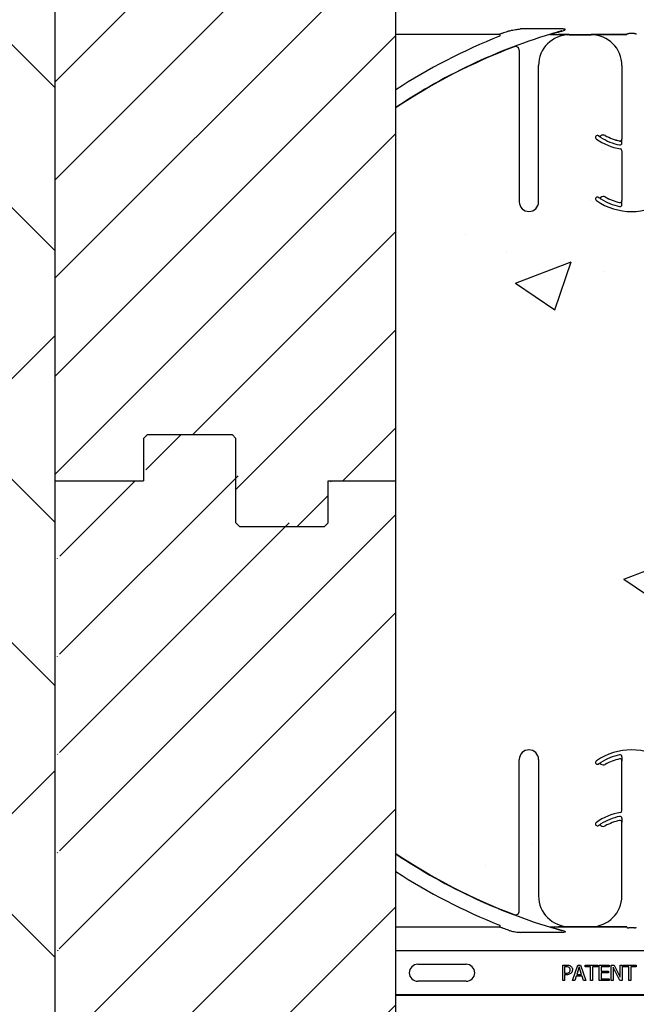
# Model space of a CAD drawing. Units: inches. Extents: x -88 to 141, y -74 to 210.
# Drawn here: x -35 to -30, y 87 to 95 of the extents above; entities that cross this region are included whole.
import ezdxf

# ---------------------------------------------------------------- set-up
doc = ezdxf.new("R2010")
doc.units = ezdxf.units.IN
doc.header["$MEASUREMENT"] = 0
doc.layers.add('Hatch', color=110, linetype='Continuous', lineweight=9)
doc.layers.add('Notes', color=7, linetype='Continuous')

# ---------------------------------------------------------------- blocks, each defined once
blk = doc.blocks.new('8ifixed')
h = blk.add_hatch()
h.set_pattern_fill('ANSI31', color=256, scale=4.511166)
h.set_pattern_definition([(45, (139.7326, 54.49643), (-0.398735, 0.398735), [])])
h.paths.add_polyline_path([(122.118, 42.1542), (122.118, 42.4979), (122.6484, 42.4979), (122.6484, 58.4979), (122.118, 58.4979), (122.118, 58.1542), (121.368, 58.1542), (121.368, 58.8417), (121.3368, 58.8729), (120.6493, 58.8729), (120.618, 58.8417), (120.618, 58.4979), (119.8984, 58.4979), (119.8984, 42.4979), (120.618, 42.4979), (120.618, 42.8417), (120.6493, 42.8729), (121.3368, 42.8729), (121.368, 42.8417), (121.368, 42.1542)])
edge = h.paths.add_edge_path(flags=17)
edge.add_line((119.8984, 42.4979), (119.918, 42.4979))
edge.add_line((119.8984, 58.4979), (119.918, 58.4979))
h = blk.add_hatch()
h.set_pattern_fill('AR-CONC', color=256, scale=0.644452)
h.paths.add_polyline_path([(122.6484, 58.4979), (122.6484, 54.8697), (130.6484, 54.8697), (130.6484, 58.4979)])
at = {"color": 7, "linetype": 'Continuous', "lineweight": 25}
for p, q in [((120.6296, 58.8729), (120.5984, 58.8417)), ((120.5984, 58.8417), (120.5984, 58.4979)), ((120.6296, 58.8729), (121.3171, 58.8729)), ((121.3484, 58.8417), (121.3171, 58.8729)), ((121.3484, 58.1542), (121.3484, 58.8417)), ((119.8787, 58.4979), (119.8984, 58.4979)), ((119.8787, 42.4979), (119.8787, 58.4979)), ((119.8984, 58.4979), (120.5984, 58.4979)), ((122.0984, 58.4979), (122.6484, 58.4979)), ((122.6484, 42.4979), (122.6484, 58.4979)), ((121.3796, 58.1229), (121.3484, 58.1542)), ((122.0671, 58.1229), (121.3796, 58.1229)), ((122.0984, 58.1542), (122.0671, 58.1229)), ((123.6518, 55.0008), (123.6518, 56.2318)), ((123.808, 56.2318), (123.808, 55.1229)), ((124.4856, 55.817), (124.4856, 56.2213)), ((124.4856, 55.1229), (124.4856, 55.7213)), ((124.058, 54.8729), (124.2356, 54.8729)), ((122.8265, 54.5668), (123.2202, 54.5668)), ((124.0044, 54.4354), (124.0044, 54.5604)), ((124.0044, 54.5604), (124.0358, 54.5604)), ((124.0202, 54.5462), (124.0202, 54.4956)), ((124.0342, 54.5462), (124.0202, 54.5462)), ((124.0851, 54.4354), (124.1277, 54.5604)), ((124.138, 54.5453), (124.1179, 54.4845)), ((124.1277, 54.5604), (124.1484, 54.5604)), ((124.1582, 54.4845), (124.138, 54.5453)), ((124.1484, 54.5604), (124.1911, 54.4354)), ((124.1863, 54.5604), (124.2908, 54.5604)), ((124.1863, 54.5462), (124.1863, 54.5604)), ((124.2306, 54.5462), (124.1863, 54.5462)), ((124.2306, 54.4354), (124.2306, 54.5462)), ((124.2908, 54.5462), (124.2465, 54.5462)), ((124.2465, 54.5462), (124.2465, 54.4354)), ((124.2908, 54.5604), (124.2908, 54.5462)), ((124.3018, 54.4354), (124.3018, 54.5604)), ((124.3018, 54.5604), (124.381, 54.5604)), ((124.3177, 54.5462), (124.3177, 54.5114)), ((124.381, 54.5462), (124.3177, 54.5462)), ((124.3177, 54.5114), (124.3762, 54.5114)), ((124.3762, 54.5114), (124.3762, 54.4972)), ((124.381, 54.5604), (124.381, 54.5462)), ((124.3984, 54.4354), (124.3984, 54.5604)), ((124.3984, 54.5604), (124.422, 54.5604)), ((124.4681, 54.4354), (124.4142, 54.5432)), ((124.4142, 54.5432), (124.4142, 54.4354)), ((124.422, 54.5604), (124.4711, 54.4615)), ((124.4711, 54.5604), (124.487, 54.5604)), ((124.4711, 54.4615), (124.4711, 54.5604)), ((124.487, 54.5604), (124.487, 54.4354)), ((124.4965, 54.5604), (124.6009, 54.5604)), ((124.4965, 54.5462), (124.4965, 54.5604)), ((124.5408, 54.5462), (124.4965, 54.5462)), ((124.5408, 54.4354), (124.5408, 54.5462)), ((124.6009, 54.5462), (124.5566, 54.5462)), ((124.5566, 54.5462), (124.5566, 54.4354)), ((124.6009, 54.5604), (124.6009, 54.5462)), ((123.2202, 54.429), (122.8265, 54.429)), ((124.0202, 54.4354), (124.0044, 54.4354)), ((124.0202, 54.4956), (124.0317, 54.4956)), ((124.0202, 54.4813), (124.0202, 54.4354)), ((124.0345, 54.4813), (124.0202, 54.4813)), ((124.1018, 54.4354), (124.0851, 54.4354)), ((124.1132, 54.4703), (124.1018, 54.4354)), ((124.1629, 54.4703), (124.1132, 54.4703)), ((124.1179, 54.4845), (124.1582, 54.4845)), ((124.1744, 54.4354), (124.1629, 54.4703)), ((124.1911, 54.4354), (124.1744, 54.4354)), ((124.2465, 54.4354), (124.2306, 54.4354)), ((124.381, 54.4354), (124.3018, 54.4354)), ((124.3762, 54.4972), (124.3177, 54.4972)), ((124.3177, 54.4972), (124.3177, 54.4497)), ((124.3177, 54.4497), (124.381, 54.4497)), ((124.381, 54.4497), (124.381, 54.4354)), ((124.4142, 54.4354), (124.3984, 54.4354)), ((124.487, 54.4354), (124.4681, 54.4354)), ((124.5566, 54.4354), (124.5408, 54.4354))]:
    blk.add_line(p, q, dxfattribs=at)
blk.add_line((122.0984, 58.1542), (122.0984, 58.4979))
at = {"color": 8, "linetype": 'Continuous', "lineweight": 25}
for p, q in [((123.6528, 56.2318), (123.6518, 56.2318)), ((124.2747, 56.1983), (124.2755, 56.1989)), ((124.2966, 56.1951), (124.2965, 56.1952)), ((124.3153, 56.1946), (124.3153, 56.1945)), ((124.3499, 56.1918), (124.35, 56.1917)), ((124.4665, 56.2365), (124.4665, 56.2366)), ((124.4858, 56.2213), (124.4856, 56.2213)), ((124.486, 56.2533), (124.486, 56.2434)), ((124.4856, 55.817), (124.4866, 55.817)), ((124.4665, 55.7365), (124.4665, 55.7366)), ((124.4858, 55.7213), (124.4856, 55.7213)), ((124.486, 55.7533), (124.486, 55.7434)), ((124.2966, 55.6951), (124.2965, 55.6952)), ((124.3153, 55.6946), (124.3153, 55.6945)), ((124.3499, 55.6918), (124.35, 55.6917)), ((123.6092, 54.9707), (123.6095, 54.9716)), ((123.4889, 54.8697), (122.6484, 54.8697)), ((123.8993, 54.8716), (124.5247, 54.8716)), ((124.058, 54.8729), (124.058, 54.872)), ((124.2356, 54.872), (124.2356, 54.8729)), ((124.5246, 54.8717), (124.3234, 54.8717)), ((124.5247, 54.8716), (124.5246, 54.8717)), ((124.5248, 54.8698), (124.5248, 54.8707)), ((124.5868, 54.8627), (124.5407, 54.8627)), ((124.0072, 54.8262), (123.6619, 54.8262)), ((130.6484, 54.6749), (122.6484, 54.6749)), ((122.8265, 54.4278), (122.8265, 54.429)), ((122.6484, 54.321), (130.6484, 54.321)), ((130.6484, 54.3132), (122.6484, 54.3132))]:
    blk.add_line(p, q, dxfattribs=at)
at = {"color": 7, "linetype": 'Continuous', "lineweight": 25}
for centre, radius, start, end in [((123.7299, 56.2318), 0.0781, 0, 180), ((124.5638, 55.8099), 0.5, 55.18789, 124.81211), ((124.2872, 56.2076), 0.0156, 124.81211, 216.66068), ((124.2872, 56.2076), 0.0156, 216.66068, 304.81211), ((124.5638, 55.8099), 0.4687, 124.7441, 124.81211), ((124.3055, 56.1823), 0.0156, 51.44385, 124.7441), ((124.3347, 56.2189), 0.0313, 231.44385, 299.24775), ((124.5638, 55.8099), 0.4376, 102.83959, 119.24775), ((124.5638, 55.8099), 0.4375, 102.83959, 119.24775), ((124.47, 56.2213), 0.0158, 0, 102.83959), ((124.47, 56.2213), 0.0156, 0, 102.83959), ((124.5638, 55.3099), 0.5, 100.47568, 124.81211), ((124.47, 55.817), 0.0156, 280.47568, 0), ((124.2872, 55.7076), 0.0156, 124.81211, 216.66068), ((124.5638, 55.3099), 0.4376, 102.83959, 119.24775), ((124.5638, 55.3099), 0.4375, 102.83959, 119.24775), ((124.47, 55.7213), 0.0158, 0, 102.83959), ((124.47, 55.7213), 0.0156, 0, 102.83959), ((124.2872, 55.7076), 0.0156, 216.66068, 304.81211), ((124.5638, 55.3099), 0.4688, 124.7441, 124.81211), ((124.3055, 55.6823), 0.0156, 51.44385, 124.7441), ((124.3347, 55.7189), 0.0313, 231.44385, 299.24775), ((125.2734, 59.3729), 4.7054, 236.09126, 249.29182), ((125.2734, 59.3729), 4.708, 236.11247, 254.2512), ((125.2734, 59.3729), 4.8289, 237.0707, 248.34992), ((124.058, 55.1229), 0.25, 180, 270), ((124.2356, 55.1229), 0.25, 270, 0), ((123.6205, 55.0008), 0.0312, 249.29182, 0), ((122.8265, 54.4979), 0.0689, 90, 270), ((123.2202, 54.4979), 0.0689, 270, 90)]:
    blk.add_arc(centre, radius, start, end, dxfattribs=at)
at = {"color": 8, "linetype": 'Continuous', "lineweight": 25}
for centre, radius, start, end in [((124.5638, 55.8099), 0.4691, 101.94054, 121.97588), ((124.47, 56.2533), 0.016, 0, 101.94054), ((124.3055, 56.1823), 0.0158, 51.44385, 124.7441), ((124.3347, 56.2189), 0.0311, 231.44385, 299.24775), ((124.5638, 55.3099), 0.4691, 101.94054, 121.97588), ((124.47, 55.7533), 0.016, 0, 101.94054), ((124.3055, 55.6823), 0.0158, 51.44385, 124.7441), ((124.3347, 55.7189), 0.0311, 231.44385, 299.24775), ((123.4887, 54.8775), 0.00785, 271.74697, 66.57146), ((123.9949, 54.8445), 0.0029, 282.41822, 341.33509)]:
    blk.add_arc(centre, radius, start, end, dxfattribs=at)
for centre, major_axis, ratio, start_param, end_param in [((124.5247, 54.8638), (0, 0.00781), 0.03491, 5.799014, 6.265732), ((124.5247, 54.7762), (0, 0.0938), 0.01891, 6.047304, 6.234572)]:
    blk.add_ellipse(centre, major_axis=major_axis, ratio=ratio, start_param=start_param, end_param=end_param, dxfattribs=at)
at = {"color": 7, "linetype": 'Continuous', "lineweight": 25}
for points, knots in [([(124.2965, 56.1952), (124.2966, 56.1952), (124.2974, 56.1959), (124.3, 56.1977), (124.3043, 56.2007), (124.3101, 56.2046), (124.3136, 56.2068), (124.3153, 56.2079)], [0, 0, 0, 0, 0.005518, 0.190085, 0.559438, 0.786705, 1, 1, 1, 1]), ([(124.486, 56.2434), (124.486, 56.2414), (124.486, 56.2373), (124.486, 56.2305), (124.4859, 56.2254), (124.4858, 56.2223), (124.4858, 56.2213), (124.4858, 56.2213)], [0, 0, 0, 0, 0.2134391, 0.4380388, 0.8084289, 0.9944234, 1, 1, 1, 1]), ([(124.2965, 55.6952), (124.2966, 55.6952), (124.2974, 55.6959), (124.3, 55.6977), (124.3043, 55.7007), (124.3101, 55.7046), (124.3136, 55.7068), (124.3153, 55.7079)], [0, 0, 0, 0, 0.005518, 0.190087, 0.559444, 0.786702, 1, 1, 1, 1]), ([(124.486, 55.7434), (124.486, 55.7414), (124.486, 55.7373), (124.486, 55.7305), (124.4859, 55.7254), (124.4858, 55.7223), (124.4858, 55.7213), (124.4858, 55.7213)], [0, 0, 0, 0, 0.2134188, 0.4380377, 0.8084285, 0.9944234, 1, 1, 1, 1]), ([(123.5649, 54.8436), (123.5684, 54.8425), (123.5764, 54.84), (123.5982, 54.8346), (123.6269, 54.8287), (123.6515, 54.8269), (123.6619, 54.8262)], [0, 0, 0, 0, 0.1162794, 0.2623315, 0.6860168, 1, 1, 1, 1]), ([(123.9955, 54.8417), (123.9771, 54.8471), (123.9486, 54.8554), (123.9191, 54.8646), (123.9057, 54.8689), (123.9035, 54.8698), (123.9025, 54.8702)], [0, 0, 0, 0, 0.4916881, 0.7572673, 0.8957465, 1, 1, 1, 1]), ([(123.9048, 54.8698), (123.9056, 54.8695), (123.9065, 54.8692), (123.9108, 54.8678), (123.9213, 54.8647), (123.9512, 54.8561), (123.9793, 54.8485), (123.9976, 54.8436)], [0, 0, 0, 0, 0.0950897, 0.0999788, 0.2355542, 0.5012018, 1, 1, 1, 1]), ([(124.058, 54.872), (124.0578, 54.872), (124.0391, 54.8719), (124.0102, 54.8718), (123.9807, 54.8717), (123.9702, 54.8717)], [0, 0, 0, 0, 0.006924, 0.648707, 1, 1, 1, 1]), ([(124.0428, 54.8728), (124.0477, 54.8724), (124.0527, 54.872), (124.0578, 54.872), (124.058, 54.872)], [0, 0, 0, 0, 0.959086, 1, 1, 1, 1]), ([(124.3234, 54.8717), (124.313, 54.8717), (124.2834, 54.8718), (124.2546, 54.8719), (124.2358, 54.872), (124.2356, 54.872)], [0, 0, 0, 0, 0.351292, 0.993076, 1, 1, 1, 1]), ([(124.0569, 54.5414), (124.0529, 54.5431), (124.0456, 54.5462), (124.0377, 54.5462), (124.0342, 54.5462)], [0, 0, 0, 0, 0.5580992, 1, 1, 1, 1]), ([(124.0358, 54.5604), (124.0423, 54.5603), (124.0539, 54.5602), (124.0641, 54.5549), (124.0686, 54.5526)], [0, 0, 0, 0, 0.560868, 1, 1, 1, 1]), ([(124.0661, 54.522), (124.0657, 54.5263), (124.0651, 54.5341), (124.0594, 54.5391), (124.0569, 54.5414)], [0, 0, 0, 0, 0.560369, 1, 1, 1, 1]), ([(124.0589, 54.5031), (124.0613, 54.5063), (124.0656, 54.5119), (124.0659, 54.5189), (124.0661, 54.522)], [0, 0, 0, 0, 0.558555, 1, 1, 1, 1]), ([(124.0686, 54.5526), (124.0711, 54.5505), (124.0762, 54.5463), (124.0824, 54.5361), (124.0831, 54.5276), (124.0835, 54.5224)], [0, 0, 0, 0, 0.2803438, 0.5606939, 1, 1, 1, 1]), ([(124.0835, 54.5224), (124.0829, 54.5166), (124.0819, 54.5061), (124.0753, 54.498), (124.0724, 54.4944)], [0, 0, 0, 0, 0.55966, 1, 1, 1, 1]), ([(124.0317, 54.4956), (124.0373, 54.4955), (124.0472, 54.4954), (124.0553, 54.5008), (124.0589, 54.5031)], [0, 0, 0, 0, 0.562579, 1, 1, 1, 1]), ([(124.0724, 54.4944), (124.066, 54.4899), (124.0546, 54.4818), (124.0407, 54.4815), (124.0345, 54.4813)], [0, 0, 0, 0, 0.557743, 1, 1, 1, 1])]:
    blk.add_open_spline(points, degree=3, knots=knots, dxfattribs=at)
at = {"color": 8, "linetype": 'Continuous', "lineweight": 25}
for points, knots in [([(123.5649, 54.8436), (123.551, 54.8484), (123.5278, 54.8564), (123.5029, 54.865), (123.492, 54.8687), (123.4896, 54.8695), (123.4889, 54.8697)], [0, 0, 0, 0, 0.459279, 0.765696, 0.937404, 1, 1, 1, 1]), ([(123.9976, 54.8436), (124.003, 54.8421), (124.0109, 54.8398), (124.0195, 54.836), (124.0233, 54.8336), (124.0249, 54.832), (124.0255, 54.8309), (124.0255, 54.8299), (124.0251, 54.8292), (124.0241, 54.8284), (124.0213, 54.8272), (124.0155, 54.8263), (124.0103, 54.8262), (124.0072, 54.8262)], [0, 0, 0, 0, 0.319536, 0.477951, 0.556246, 0.587355, 0.618182, 0.635168, 0.652446, 0.673725, 0.710579, 0.824546, 1, 1, 1, 1]), ([(124.5251, 54.8673), (124.5252, 54.867), (124.5255, 54.8663), (124.5277, 54.865), (124.5313, 54.8638), (124.5358, 54.8629), (124.5391, 54.8628), (124.5407, 54.8627)], [0, 0, 0, 0, 0.1598971, 0.3769896, 0.5856305, 0.7910595, 1, 1, 1, 1]), ([(124.5868, 54.8627), (124.5876, 54.8627), (124.5902, 54.8628), (124.5945, 54.8634), (124.5988, 54.8646), (124.6017, 54.866), (124.6022, 54.8669), (124.6024, 54.8673)], [0, 0, 0, 0, 0.104167, 0.330273, 0.560123, 0.782003, 1, 1, 1, 1])]:
    blk.add_open_spline(points, degree=3, knots=knots, dxfattribs=at)
blk = doc.blocks.new('8infixed')
h = blk.add_hatch()
h.set_pattern_fill('AR-CONC', color=256, scale=0.644452)
h.paths.add_polyline_path([(122.6484, 58.4979), (122.6484, 54.8697), (130.6484, 54.8697), (130.6484, 58.4979)])
blk.add_blockref('8ifixed', (0, 0))

msp = doc.modelspace()

# ---------------------------------------------------------------- hatches: boundary and pattern name
h = msp.add_hatch()
h.set_pattern_fill('ANSI31', color=256, scale=4.51117)
h.paths.add_polyline_path([(-32.3953, 99.5799), (-33.5301, 100.5799), (-34.665, 101.5799), (-35.165, 101.5799), (-35.165, 91.5799), (-35.1453, 91.5799), (-34.4453, 91.5799), (-34.4453, 91.9237), (-34.414, 91.9549), (-33.7265, 91.9549), (-33.6953, 91.9237), (-33.6953, 91.2362), (-33.664, 91.2049), (-32.9765, 91.2049), (-32.9453, 91.2362), (-32.9453, 91.5799), (-32.3953, 91.5799)])
h = msp.add_hatch()
h.set_pattern_fill('AR-CONC', color=256, scale=0.644452)
h.set_pattern_definition([(50, (-155.0436, 49.082), (4.6224, -0.40441), [0.48334, -5.31673]), (355, (-155.0436, 49.082), (-0.89419, 4.84752), [0.38667, -4.25339]), (100.4514, (-154.6584, 49.0483), (3.72821, 4.44311), [0.41078, -4.51853]), (46.184, (-155.0436, 50.371), (6.87786, -1.0667), [0.725, -7.9751]), (96.6356, (-154.4705, 50.282), (6.02345, 6.27773), [0.61616, -6.7778]), (351.184, (-155.044, 50.371), (6.02345, 6.27773), [0.58, -6.38008]), (21, (-154.3992, 50.0487), (3.84678, -2.59469), [0.48334, -5.31673]), (326, (-154.399, 50.0487), (1.56805, 4.67325), [0.38667, -4.25339]), (71.4514, (-154.0786, 49.8324), (5.41483, 2.07856), [0.41078, -4.51853]), (37.5, (-155.0436, 49.082), (0.078364, 2.145342), [0, -4.20183, 0, -4.31783, 0, -4.269497]), (7.5, (-155.0436, 49.082), (1.695358, 2.541796), [0, -2.46181, 0, -4.10516, 0, -1.627242]), (327.5, (-156.4808, 49.082), (3.440231, -0.145355), [0, -1.61113, 0, -5.02673, 0, -6.67008]), (317.5, (-157.1252, 49.082), (3.75836, 0.64513), [0, -2.09447, 0, -3.33826, 0, -4.736725])])
h.paths.add_polyline_path([(-32.3953, 91.5799), (-32.3953, 95.2082), (-24.3953, 95.2082), (-24.3953, 91.5799)])
at = {"layer": 'Hatch'}
h = msp.add_hatch(dxfattribs=at)
h.set_pattern_fill('EARTH', color=256, scale=10, angle=45, style=0)
h.set_pattern_definition([(45, (-157.0198, 9.796), (2e-16, 3.535534), [2.5, -2.5]), (45, (-157.6827, 10.459), (2e-16, 3.535534), [2.5, -2.5]), (45, (-158.3456, 11.122), (2e-16, 3.535534), [2.5, -2.5]), (135, (-158.3456, 11.5639), (-3.535534, 4e-16), [2.5, -2.5]), (135, (-157.6827, 12.2268), (-3.535534, 4e-16), [2.5, -2.5]), (135, (-157.0198, 12.8897), (-3.535534, 4e-16), [2.5, -2.5])])
h.paths.add_polyline_path([(-35.165, 99.9494), (-48.63, 97.0476), (-52.6986, 82.4858), (-50.0942, 73.9803), (-50.7453, 65.3014), (-38.6848, 59.6657), (-12.4182, 61.4269), (-8.0432, 71.0366), (-13.7438, 88.2378), (-11.9953, 95.0754), (-14.5458, 99.5799), (-21.6256, 99.5799), (-21.6256, 91.5799), (-21.6256, 75.5799), (-13.5968, 75.5799), (-13.5968, 63.5799), (-43.5968, 63.5799), (-43.5968, 69.5799), (-43.6593, 72.6787), (-43.5968, 75.5799), (-35.165, 75.6424)])

# ---------------------------------------------------------------- linework, layer by layer
at = {"color": 7, "linetype": 'Continuous', "lineweight": 25}
for p, q in [((-35.165, 91.5799), (-35.165, 101.5799)), ((-32.3953, 91.5799), (-32.3953, 99.5799)), ((-30.9856, 95.2049), (-30.808, 95.2049)), ((-31.3919, 95.0771), (-31.3919, 93.846)), ((-31.2356, 93.846), (-31.2356, 94.9549)), ((-30.558, 94.9549), (-30.558, 94.3566)), ((-30.558, 94.2609), (-30.558, 93.8566))]:
    msp.add_line(p, q, dxfattribs=at)
at = {"color": 8, "linetype": 'Continuous', "lineweight": 25}
for p, q in [((-31.0365, 95.2517), (-31.3817, 95.2517)), ((-31.5547, 95.2082), (-32.3953, 95.2082)), ((-31.1443, 95.2062), (-30.519, 95.2062)), ((-30.9856, 95.2049), (-30.9856, 95.2059)), ((-30.808, 95.2059), (-30.808, 95.2049)), ((-30.5191, 95.2061), (-30.7202, 95.2061)), ((-30.519, 95.2062), (-30.5191, 95.2061)), ((-30.5189, 95.208), (-30.5189, 95.2071)), ((-30.4569, 95.2151), (-30.5029, 95.2151)), ((-31.4345, 95.1072), (-31.4342, 95.1063)), ((-30.747, 94.3827), (-30.7471, 94.3826)), ((-30.7283, 94.3833), (-30.7284, 94.3834)), ((-30.6937, 94.3861), (-30.6936, 94.3862)), ((-30.5771, 94.3414), (-30.5771, 94.3412)), ((-30.5579, 94.3566), (-30.558, 94.3566)), ((-30.5576, 94.3246), (-30.5576, 94.3345)), ((-30.558, 94.2609), (-30.5571, 94.2609)), ((-30.6937, 93.8861), (-30.6936, 93.8862)), ((-31.3909, 93.846), (-31.3919, 93.846)), ((-30.7689, 93.8796), (-30.7682, 93.879)), ((-30.747, 93.8827), (-30.7471, 93.8826)), ((-30.7283, 93.8833), (-30.7284, 93.8834)), ((-30.5771, 93.8414), (-30.5771, 93.8412)), ((-30.5579, 93.8566), (-30.558, 93.8566)), ((-30.5576, 93.8246), (-30.5576, 93.8345))]:
    msp.add_line(p, q, dxfattribs=at)
at = {"color": 7, "linetype": 'Continuous', "lineweight": 25}
for centre, radius, start, end in [((-29.7703, 90.7049), 4.708, 105.7488, 123.88753), ((-29.7703, 90.7049), 4.8289, 111.65008, 122.9293), ((-30.9856, 94.9549), 0.25, 90, 180), ((-30.808, 94.9549), 0.25, 0, 90), ((-29.7703, 90.7049), 4.7054, 110.70818, 123.90874), ((-31.4231, 95.0771), 0.0312, 0, 110.70818), ((-30.7564, 94.3702), 0.0156, 143.33932, 235.18789), ((-30.7564, 94.3702), 0.0156, 55.18789, 143.33932), ((-30.4799, 94.7679), 0.4688, 235.18789, 235.2559), ((-30.7381, 94.3956), 0.0156, 235.2559, 308.55615), ((-30.7089, 94.3589), 0.0313, 60.75225, 128.55615), ((-30.4799, 94.7679), 0.4376, 240.75225, 257.16041), ((-30.4799, 94.7679), 0.4375, 240.75225, 257.16041), ((-30.4799, 94.7679), 0.5, 235.18789, 259.52432), ((-30.5736, 94.3566), 0.0158, 257.16041, 0), ((-30.5736, 94.3566), 0.0156, 257.16041, 0), ((-30.5736, 94.2609), 0.0156, 0, 79.52432), ((-30.7564, 93.8702), 0.0156, 55.18789, 143.33932), ((-30.7089, 93.8589), 0.0313, 60.75225, 128.55615), ((-30.4799, 94.2679), 0.4376, 240.75225, 257.16041), ((-30.4799, 94.2679), 0.4375, 240.75225, 257.16041), ((-31.3137, 93.846), 0.0781, 180, 0), ((-30.7564, 93.8702), 0.0156, 143.33932, 235.18789), ((-30.4799, 94.2679), 0.5, 235.18789, 304.81211), ((-30.4799, 94.2679), 0.4687, 235.18789, 235.2559), ((-30.7381, 93.8956), 0.0156, 235.2559, 308.55615), ((-30.5736, 93.8566), 0.0158, 257.16041, 0), ((-30.5736, 93.8566), 0.0156, 257.16041, 0)]:
    msp.add_arc(centre, radius, start, end, dxfattribs=at)
at = {"color": 8, "linetype": 'Continuous', "lineweight": 25}
for centre, radius, start, end in [((-31.555, 95.2003), 0.00785, 293.42854, 88.25303), ((-31.0487, 95.2333), 0.0029, 18.66491, 77.58178), ((-30.7381, 94.3956), 0.0158, 235.2559, 308.55615), ((-30.7089, 94.3589), 0.0311, 60.75225, 128.55615), ((-30.4799, 94.7679), 0.4691, 238.02412, 258.05946), ((-30.5736, 94.3246), 0.016, 258.05946, 0), ((-30.7089, 93.8589), 0.0311, 60.75225, 128.55615), ((-30.7381, 93.8956), 0.0158, 235.2559, 308.55615), ((-30.4799, 94.2679), 0.4691, 238.02412, 258.05946), ((-30.5736, 93.8246), 0.016, 258.05946, 0)]:
    msp.add_arc(centre, radius, start, end, dxfattribs=at)
at = {"color": 8, "linetype": 'Continuous', "lineweight": 25, "extrusion": (0, 0, -1)}
for centre, major_axis, ratio, start_param, end_param in [((-30.519, 95.2141), (0, -0.00781), 0.03491, 5.799014, 6.265732), ((-30.5189, 95.3017), (0, -0.0938), 0.01891, 6.047304, 6.234572)]:
    msp.add_ellipse(centre, major_axis=major_axis, ratio=ratio, start_param=start_param, end_param=end_param, dxfattribs=at)
at = {"color": 7, "linetype": 'Continuous', "lineweight": 25}
for points, knots in [([(-31.4788, 95.2343), (-31.4752, 95.2354), (-31.4672, 95.2379), (-31.4454, 95.2432), (-31.4167, 95.2492), (-31.3922, 95.251), (-31.3817, 95.2517)], [0, 0, 0, 0, 0.1162794, 0.2623315, 0.6860168, 1, 1, 1, 1]), ([(-31.0481, 95.2362), (-31.0666, 95.2308), (-31.095, 95.2225), (-31.1245, 95.2133), (-31.1379, 95.2089), (-31.1402, 95.2081), (-31.1411, 95.2077)], [0, 0, 0, 0, 0.4916881, 0.7572673, 0.8957465, 1, 1, 1, 1]), ([(-31.1389, 95.208), (-31.138, 95.2083), (-31.1372, 95.2086), (-31.1328, 95.21), (-31.1223, 95.2132), (-31.0924, 95.2218), (-31.0643, 95.2293), (-31.046, 95.2343)], [0, 0, 0, 0, 0.0950897, 0.0999788, 0.2355542, 0.5012018, 1, 1, 1, 1]), ([(-30.9856, 95.2059), (-30.9858, 95.2059), (-31.0045, 95.206), (-31.0334, 95.2061), (-31.063, 95.2061), (-31.0734, 95.2061)], [0, 0, 0, 0, 0.006924, 0.648707, 1, 1, 1, 1]), ([(-31.0009, 95.205), (-30.996, 95.2055), (-30.9909, 95.2059), (-30.9858, 95.2059), (-30.9856, 95.2059)], [0, 0, 0, 0, 0.959086, 1, 1, 1, 1]), ([(-30.7202, 95.2061), (-30.7307, 95.2061), (-30.7602, 95.2061), (-30.7891, 95.206), (-30.8078, 95.2059), (-30.808, 95.2059)], [0, 0, 0, 0, 0.351292, 0.993076, 1, 1, 1, 1]), ([(-30.7471, 94.3826), (-30.7471, 94.3826), (-30.7462, 94.382), (-30.7437, 94.3802), (-30.7394, 94.3771), (-30.7336, 94.3733), (-30.73, 94.371), (-30.7283, 94.37)], [0, 0, 0, 0, 0.005518, 0.190087, 0.559444, 0.786702, 1, 1, 1, 1]), ([(-30.5576, 94.3345), (-30.5576, 94.3365), (-30.5576, 94.3406), (-30.5577, 94.3474), (-30.5578, 94.3525), (-30.5579, 94.3555), (-30.5579, 94.3566), (-30.5579, 94.3566)], [0, 0, 0, 0, 0.2134188, 0.4380377, 0.8084285, 0.9944234, 1, 1, 1, 1]), ([(-30.7471, 93.8826), (-30.7471, 93.8826), (-30.7462, 93.882), (-30.7437, 93.8802), (-30.7394, 93.8771), (-30.7336, 93.8733), (-30.73, 93.871), (-30.7283, 93.87)], [0, 0, 0, 0, 0.005518, 0.190085, 0.559438, 0.786705, 1, 1, 1, 1]), ([(-30.5576, 93.8345), (-30.5576, 93.8365), (-30.5576, 93.8406), (-30.5577, 93.8474), (-30.5578, 93.8525), (-30.5579, 93.8555), (-30.5579, 93.8566), (-30.5579, 93.8566)], [0, 0, 0, 0, 0.2134391, 0.4380388, 0.8084289, 0.9944234, 1, 1, 1, 1])]:
    msp.add_open_spline(points, degree=3, knots=knots, dxfattribs=at)
at = {"color": 8, "linetype": 'Continuous', "lineweight": 25}
for points, knots in [([(-31.046, 95.2343), (-31.0407, 95.2358), (-31.0327, 95.2381), (-31.0241, 95.2419), (-31.0204, 95.2443), (-31.0188, 95.2459), (-31.0182, 95.2469), (-31.0182, 95.2479), (-31.0186, 95.2487), (-31.0195, 95.2495), (-31.0223, 95.2507), (-31.0282, 95.2516), (-31.0333, 95.2517), (-31.0365, 95.2517)], [0, 0, 0, 0, 0.319536, 0.477951, 0.556246, 0.587355, 0.618182, 0.635168, 0.652446, 0.673725, 0.710579, 0.824546, 1, 1, 1, 1]), ([(-31.4788, 95.2343), (-31.4927, 95.2295), (-31.5159, 95.2215), (-31.5408, 95.2128), (-31.5517, 95.2091), (-31.5541, 95.2084), (-31.5547, 95.2082)], [0, 0, 0, 0, 0.459279, 0.765696, 0.937404, 1, 1, 1, 1]), ([(-30.5185, 95.2105), (-30.5184, 95.2108), (-30.5181, 95.2116), (-30.5159, 95.2128), (-30.5123, 95.2141), (-30.5079, 95.215), (-30.5046, 95.2151), (-30.5029, 95.2151)], [0, 0, 0, 0, 0.1598971, 0.3769896, 0.5856305, 0.7910595, 1, 1, 1, 1]), ([(-30.4569, 95.2151), (-30.456, 95.2151), (-30.4534, 95.2151), (-30.4491, 95.2145), (-30.4449, 95.2133), (-30.4419, 95.2118), (-30.4415, 95.2109), (-30.4412, 95.2105)], [0, 0, 0, 0, 0.104167, 0.330273, 0.560123, 0.782003, 1, 1, 1, 1])]:
    msp.add_open_spline(points, degree=3, knots=knots, dxfattribs=at)

# ---------------------------------------------------------------- block references
at = {"layer": 'Notes'}
msp.add_blockref('8infixed', (-155.0436, 33.082), dxfattribs=at)

doc.saveas('drawing.dxf')
